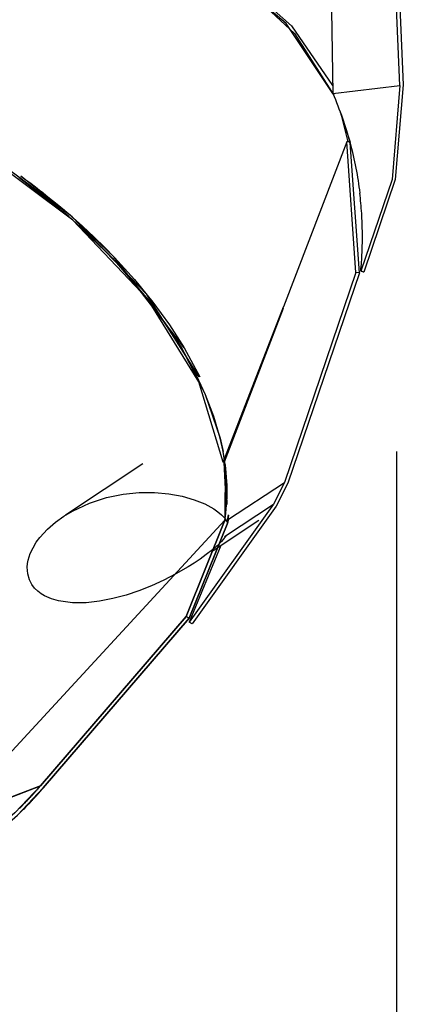
# Model space of a CAD drawing. Units: inches. Extents: x 224 to 378, y 117 to 302.
# Drawn here: x 330 to 333, y 153 to 160 of the extents above; entities that cross this region are included whole.
import ezdxf

# ---------------------------------------------------------------- set-up
doc = ezdxf.new("R2010")
doc.units = ezdxf.units.IN
doc.header["$MEASUREMENT"] = 0
doc.layers.add('Ebene 1', color=7, linetype='Continuous')

msp = doc.modelspace()

# ---------------------------------------------------------------- linework, layer by layer
at = {"layer": 'Ebene 1', "color": 179, "lineweight": 25, "true_color": 0x1a171b}
for points in [[(332.0107, 161.8313), (332.0486, 159.4301)], [(332.0486, 159.4301), (331.7138, 159.9327), (331.187, 160.3806), (330.5094, 160.7399), (329.7318, 160.9835), (328.9146, 161.092)], [(329.4242, 161.0372), (330.1294, 160.8729), (330.7805, 160.6107), (331.3393, 160.2669), (331.773, 159.8607), (332.0555, 159.4166)], [(329.4259, 161.0524), (330.117, 160.8935), (330.7574, 160.6407), (331.3121, 160.3093), (331.7506, 159.9169), (332.0476, 159.4859)], [(332.5316, 159.4876), (332.4758, 160.7792)], [(332.4996, 160.7864), (332.5561, 159.4917)], [(332.0486, 159.4301), (332.5316, 159.4876)], [(332.5316, 159.4876), (332.4751, 158.8099), (332.2502, 158.1485)], [(332.5561, 159.4917), (332.4986, 158.8086), (332.2726, 158.1413)], [(331.0871, 157.3878), (330.7099, 157.9793), (330.1724, 158.5402), (329.5148, 159.0287), (328.7861, 159.4077)], [(332.0486, 159.4301), (332.0579, 159.4084), (332.0672, 159.386), (332.0759, 159.3636), (332.0848, 159.3412), (332.0931, 159.3188), (332.1017, 159.2967), (332.1096, 159.274), (332.1175, 159.252), (332.1251, 159.2292), (332.1327, 159.2068), (332.1399, 159.1844), (332.1468, 159.162), (332.1537, 159.1393), (332.1603, 159.1169), (332.1665, 159.0942), (332.173, 159.0718), (332.1785, 159.0494), (332.1847, 159.0266), (332.1899, 159.0042), (332.1954, 158.9819), (332.2006, 158.9591), (332.2054, 158.9364), (332.2099, 158.914), (332.2147, 158.8916), (332.2188, 158.8689), (332.223, 158.8461), (332.2267, 158.8237), (332.2305, 158.8013), (332.234, 158.7789), (332.2371, 158.7562), (332.2405, 158.7342), (332.2433, 158.7114)], [(331.2594, 156.7722), (331.084, 157.3516), (330.714, 157.948), (330.178, 158.5154), (329.5179, 159.0094), (328.7844, 159.3922)], [(332.1024, 159.2943), (332.1031, 159.2926), (332.1038, 159.2912), (332.1044, 159.2895), (332.1048, 159.2878), (332.1055, 159.2864), (332.1062, 159.2847), (332.1069, 159.2833), (332.1072, 159.2819)], [(332.1024, 159.2943), (332.1103, 159.273), (332.1175, 159.252), (332.1279, 159.2213)], [(332.1072, 159.2819), (332.1572, 159.08)], [(332.1072, 159.2819), (332.1727, 159.0794)], [(332.1492, 159.0814), (331.6948, 157.8915)], [(332.2154, 158.1388), (332.1492, 159.0814)], [(332.173, 159.0797), (332.1492, 159.0814)], [(332.1723, 159.0745), (332.173, 159.0797)], [(332.1727, 159.0794), (332.1723, 159.0745)], [(332.1723, 159.0745), (332.1747, 159.0735)], [(332.1747, 159.0735), (332.173, 159.0797)], [(332.2405, 158.1371), (332.1747, 159.0735)], [(330.9779, 157.5966), (330.4773, 158.2467), (330.1576, 158.5519), (329.8017, 158.8341)], [(329.8017, 158.8341), (329.839, 158.8068), (329.8765, 158.7793), (329.9072, 158.7562), (329.9371, 158.7331), (329.9602, 158.7145), (329.9836, 158.6966), (330.0302, 158.659), (330.0763, 158.6212), (330.1173, 158.587), (330.1576, 158.5519), (330.2458, 158.4737), (330.3309, 158.3938), (330.4057, 158.3207), (330.4773, 158.2467), (330.621, 158.0879), (330.7529, 157.9256), (330.8725, 157.7613), (330.9789, 157.5955), (331.0923, 157.3875)], [(329.7914, 158.8237), (330.1445, 158.544), (330.4618, 158.2412), (330.735, 157.9221), (330.9586, 157.5952), (331.1278, 157.2672), (331.2373, 156.9458), (331.259, 156.8493)], [(331.2714, 156.3532), (331.2752, 156.3798), (331.279, 156.4066), (331.2818, 156.4342), (331.2842, 156.4618), (331.2862, 156.49), (331.2869, 156.5183), (331.288, 156.5469), (331.288, 156.5758), (331.2869, 156.6051), (331.2855, 156.6347), (331.2838, 156.6647), (331.2814, 156.6947), (331.278, 156.7253), (331.2745, 156.756), (331.27, 156.787), (331.2645, 156.818), (331.259, 156.8497), (331.2521, 156.8817), (331.2452, 156.9138), (331.2373, 156.9458), (331.1915, 157.1012), (331.1312, 157.2583), (331.0527, 157.4267), (330.9586, 157.5952), (330.859, 157.7509), (330.7478, 157.9056), (330.6113, 158.0751), (330.4618, 158.2412), (330.3898, 158.3142), (330.3168, 158.3865), (330.232, 158.4658), (330.1445, 158.544), (330.1004, 158.5815), (330.056, 158.6187), (329.9981, 158.6663), (329.9389, 158.7128), (329.8655, 158.7686), (329.7914, 158.8237)], [(332.2502, 158.1485), (332.2516, 158.1647), (332.2529, 158.1812), (332.2547, 158.1978), (332.2553, 158.2146), (332.2567, 158.2312), (332.2581, 158.248), (332.2588, 158.2653), (332.2595, 158.2825), (332.2602, 158.2994), (332.2609, 158.3166), (332.2612, 158.3342), (332.2615, 158.3514), (332.2619, 158.369), (332.2619, 158.3862), (332.2619, 158.4038), (332.2619, 158.4217), (332.2615, 158.4393), (332.2612, 158.4572), (332.2609, 158.4747), (332.2602, 158.4927), (332.2595, 158.5106), (332.2588, 158.5288), (332.2574, 158.5467), (332.2567, 158.565), (332.2553, 158.5829), (332.254, 158.6015), (332.2526, 158.6198), (332.2509, 158.638), (332.2491, 158.6563), (332.2474, 158.6746), (332.2454, 158.6932), (332.2433, 158.7114)], [(332.2154, 158.1388), (331.7017, 156.6261)], [(332.2405, 158.1371), (331.7258, 156.6216)], [(332.2405, 158.1371), (332.2154, 158.1388)], [(332.2726, 158.1413), (332.2695, 158.1423), (332.2667, 158.143), (332.264, 158.1437), (332.2612, 158.145), (332.2588, 158.1457), (332.256, 158.1468), (332.2529, 158.1475), (332.2502, 158.1485)], [(331.2594, 156.7722), (331.6948, 157.8915)], [(331.6903, 157.8798), (331.2666, 156.7708)], [(331.6903, 157.8798), (331.6948, 157.8915)], [(332.5072, 156.8497), (332.5072, 124.3845)], [(330.682, 156.7601), (330.1235, 156.3905)], [(331.2666, 156.7701), (331.2594, 156.7722)], [(331.2807, 156.4811), (331.2666, 156.7708)], [(331.2745, 156.7543), (331.2714, 156.3532)], [(331.2769, 156.7346), (331.2845, 156.4673)], [(331.2769, 156.7346), (331.2807, 156.4811)], [(331.2914, 156.355), (331.7017, 156.6261)], [(331.7017, 156.6261), (331.6211, 156.47)], [(331.7258, 156.6216), (331.6404, 156.4556)], [(331.2752, 156.2351), (331.2752, 156.2347), (331.2676, 156.2244), (331.2604, 156.2151), (331.2463, 156.1989), (331.2328, 156.1848), (331.2073, 156.1614), (331.1832, 156.1407), (331.1378, 156.1052), (331.0937, 156.0735), (331.0496, 156.0442), (331.0062, 156.017), (330.919, 155.9667), (330.8311, 155.9216), (330.7423, 155.8813), (330.6513, 155.8451), (330.5597, 155.8141), (330.466, 155.7886), (330.3698, 155.7696), (330.2723, 155.7583), (330.1735, 155.7576), (330.0732, 155.7714), (330.0229, 155.7862), (329.973, 155.8086), (329.9485, 155.8234), (329.9247, 155.8413), (329.902, 155.8634), (329.8813, 155.8906), (329.8641, 155.9247), (329.852, 155.9667), (329.8493, 155.9905), (329.8489, 156.0153), (329.8514, 156.0408), (329.8558, 156.0656), (329.8706, 156.1128), (329.8906, 156.1555), (329.9137, 156.1944), (329.9396, 156.2292), (329.9943, 156.2895), (330.0525, 156.3402), (330.1128, 156.3836), (330.1735, 156.4197), (330.2961, 156.4769), (330.4191, 156.5169), (330.5393, 156.5413), (330.6548, 156.5527), (330.7647, 156.5531), (330.8683, 156.5441), (330.9638, 156.5262), (331.0496, 156.5014), (331.1264, 156.4707), (331.1925, 156.4346), (331.2215, 156.4149), (331.2473, 156.3932), (331.2694, 156.3698), (331.2869, 156.3429)], [(331.6211, 156.47), (331.0148, 155.6181)], [(331.6404, 156.4556), (331.0354, 155.606)], [(331.2683, 156.2365), (331.6211, 156.47)], [(331.2807, 156.4811), (331.2845, 156.4673)], [(331.2714, 156.3532), (329.5964, 154.5366)], [(329.5964, 154.5366), (331.2714, 156.3532)], [(331.2714, 156.3532), (329.5964, 154.5366)], [(329.5964, 154.5366), (331.2714, 156.3532)], [(331.2714, 156.3532), (330.992, 155.6591)], [(330.992, 155.6591), (331.2714, 156.3532)], [(331.1881, 156.1359), (331.516, 156.3529)], [(331.2714, 156.3532), (331.2921, 156.3439)], [(331.2921, 156.3419), (331.2714, 156.3532)], [(331.2714, 156.3532), (331.2921, 156.3419)], [(331.2921, 156.3439), (331.2714, 156.3532)], [(331.2949, 156.3918), (331.2887, 156.3515)], [(331.2914, 156.355), (331.2921, 156.3439)], [(331.2938, 156.3429), (331.3007, 156.3894)], [(331.2969, 156.3656), (331.2938, 156.3429)], [(331.2921, 156.3377), (331.0141, 155.6477)], [(331.0141, 155.6477), (331.2921, 156.3377)], [(331.2897, 156.3384), (331.289, 156.3395), (331.2883, 156.3405), (331.288, 156.3419), (331.2869, 156.3429)], [(331.2921, 156.3439), (331.2897, 156.3384)], [(331.29, 156.3377), (331.2921, 156.3419)], [(331.29, 156.3377), (331.2921, 156.3377)], [(331.2921, 156.3377), (331.2921, 156.3419)], [(331.2418, 156.1713), (331.0148, 155.6181)], [(329.9433, 154.4378), (330.992, 155.6591)], [(330.992, 155.6591), (329.9433, 154.4378)], [(331.0141, 155.6477), (329.9637, 154.424)], [(329.9637, 154.424), (331.0141, 155.6477)], [(330.992, 155.6591), (331.0141, 155.6477)], [(331.0141, 155.6477), (330.992, 155.6591)], [(331.0354, 155.606), (331.0148, 155.6181)], [(329.4714, 154.2562), (329.9433, 154.4378)], [(329.9433, 154.4378), (329.7074, 154.3472), (329.4714, 154.2562)], [(329.9433, 154.4378), (329.7597, 154.2438), (329.5568, 154.0678)], [(329.7921, 154.2752), (329.7945, 154.2776), (329.7966, 154.2803), (329.799, 154.2827), (329.8017, 154.2852), (329.8042, 154.2876), (329.8066, 154.29), (329.8093, 154.2924), (329.8117, 154.2951), (329.8141, 154.2979), (329.8169, 154.3003), (329.8197, 154.3031), (329.8224, 154.3055), (329.8248, 154.3086), (329.8276, 154.3113), (329.83, 154.3141), (329.8331, 154.3169), (329.8359, 154.3196), (329.8386, 154.3224), (329.8414, 154.3258), (329.8441, 154.3286), (329.8472, 154.3317), (329.8503, 154.3344), (329.8531, 154.3379), (329.8558, 154.341), (329.8589, 154.3441), (329.862, 154.3472), (329.8651, 154.3503), (329.8679, 154.3537), (329.871, 154.3568), (329.8744, 154.3603), (329.8772, 154.3634), (329.8803, 154.3671), (329.8834, 154.3703), (329.8865, 154.3737), (329.8899, 154.3771), (329.893, 154.3806), (329.8961, 154.3844), (329.8996, 154.3878), (329.903, 154.3916), (329.9061, 154.3951), (329.9092, 154.3988), (329.9127, 154.4026), (329.9158, 154.4064), (329.9192, 154.4106), (329.9227, 154.414), (329.9261, 154.4181), (329.9296, 154.4219), (329.9333, 154.4261), (329.9365, 154.4299), (329.9399, 154.434), (329.9433, 154.4378)], [(329.5716, 154.0485), (329.7773, 154.2269), (329.9637, 154.424)], [(329.9637, 154.424), (329.9616, 154.4216), (329.9599, 154.4195), (329.9582, 154.4174), (329.9564, 154.4157), (329.9547, 154.4137), (329.9533, 154.4116), (329.9516, 154.4099), (329.9499, 154.4075), (329.9478, 154.4057), (329.9461, 154.404), (329.9447, 154.4019), (329.943, 154.4002), (329.9416, 154.3985), (329.9399, 154.3964), (329.9382, 154.3944), (329.9368, 154.3926), (329.9351, 154.3909), (329.9333, 154.3892), (329.9316, 154.3875), (329.9302, 154.3858), (329.9289, 154.384), (329.9271, 154.382), (329.9258, 154.3806), (329.9244, 154.3789), (329.923, 154.3771), (329.9213, 154.3754), (329.9199, 154.374), (329.9185, 154.3723), (329.9168, 154.3709), (329.9154, 154.3692), (329.9141, 154.3678), (329.9127, 154.3665), (329.9113, 154.3644), (329.9099, 154.363), (329.9085, 154.3616), (329.9075, 154.3603), (329.9061, 154.3585), (329.9044, 154.3572), (329.903, 154.3558), (329.902, 154.3544), (329.9006, 154.353), (329.8992, 154.3516), (329.8982, 154.3503), (329.8968, 154.3489), (329.8958, 154.3475), (329.8944, 154.3461), (329.8934, 154.3448), (329.8924, 154.3437), (329.891, 154.3423), (329.8899, 154.3413), (329.8886, 154.3399), (329.8872, 154.3389), (329.8862, 154.3372), (329.8851, 154.3365), (329.8841, 154.3351), (329.8831, 154.3337), (329.882, 154.3327), (329.881, 154.3317), (329.88, 154.3306), (329.8789, 154.3296), (329.8779, 154.3286), (329.8768, 154.3275), (329.8758, 154.3265), (329.8751, 154.3255), (329.8737, 154.3244), (329.8727, 154.3234), (329.8603, 154.31), (329.8476, 154.2969), (329.8355, 154.2841), (329.8231, 154.2717), (329.8114, 154.26), (329.7993, 154.2483), (329.7887, 154.238)]]:
    msp.add_lwpolyline(points, dxfattribs=at)

doc.saveas('drawing.dxf')
